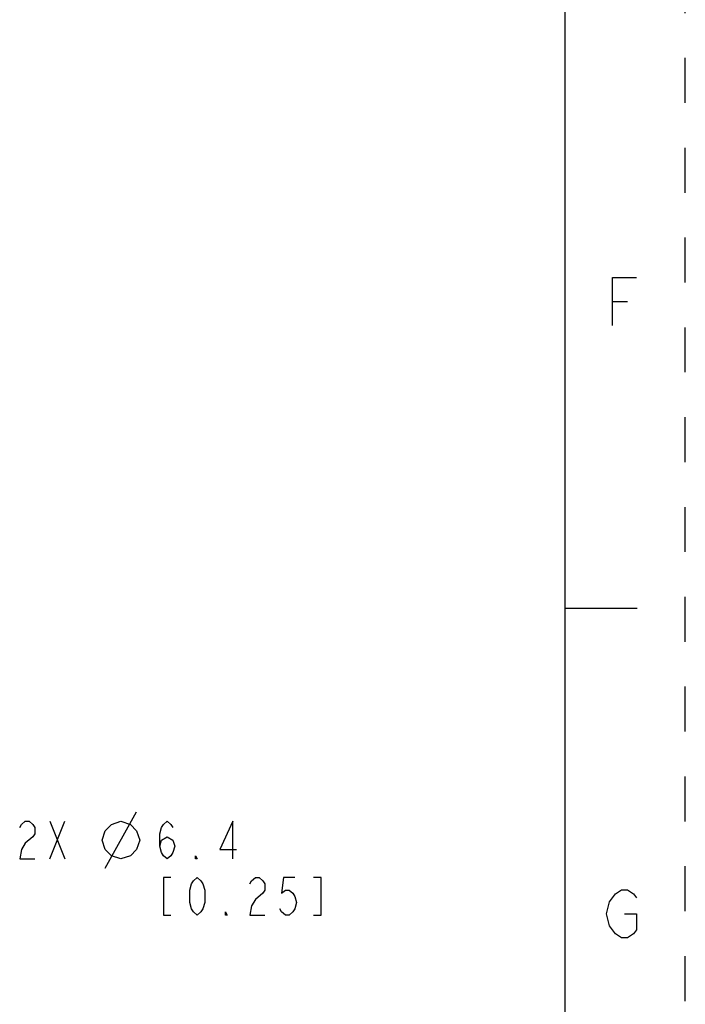
# Paper-space layout '10005496177_1_2' of a CAD drawing. Units: inches. Extents: x 0 to 34, y 0 to 22.
# Drawn here: x 31.2 to 34, y 4.1 to 8.2 of the extents above; entities that cross this region are included whole.
import ezdxf

# ---------------------------------------------------------------- set-up
doc = ezdxf.new("R2010")
doc.units = ezdxf.units.IN
doc.header["$LTSCALE"] = 1.87
doc.header["$MEASUREMENT"] = 0
doc.linetypes.add('HIDDEN', pattern=[0.2, 0.1, -0.1])
doc.layers.get('0').update_dxf_attribs({"linetype": 'CONTINUOUS'})
doc.layers.add('DEFAULT_2', color=8, linetype='HIDDEN')

psp = doc.layouts.new('10005496177_1_2')

# ---------------------------------------------------------------- linework, layer by layer
at = {"color": 7, "linetype": 'CONTINUOUS'}
for p, q in [((33.5, 0.5), (33.5, 21.5)), ((33.5, 5.75), (33.8, 5.75))]:
    psp.add_line(p, q, dxfattribs=at)
at = {"color": 2, "linetype": 'CONTINUOUS'}
for p, q in [((33.6969, 7.0269), (33.7594, 7.0269)), ((31.584, 4.667), (31.7143, 4.9014)), ((31.3523, 4.7061), (31.4148, 4.8623)), ((31.3523, 4.8623), (31.4148, 4.7061))]:
    psp.add_line(p, q, dxfattribs=at)
for points in [[(33.6969, 6.9269), (33.6969, 7.1269), (33.7969, 7.1269)], [(31.2273, 4.8363), (31.2351, 4.8493), (31.2507, 4.8623), (31.2663, 4.8623), (31.282, 4.8493), (31.2898, 4.8363), (31.2898, 4.8102), (31.282, 4.7972)], [(31.571, 4.7842), (31.584, 4.8233), (31.6101, 4.8493), (31.6492, 4.8623), (31.6882, 4.8493), (31.7143, 4.8233), (31.7273, 4.7842), (31.7143, 4.7451), (31.6882, 4.7191), (31.6492, 4.7061), (31.6101, 4.7191), (31.584, 4.7451), (31.571, 4.7842)], [(31.8106, 4.7582), (31.8184, 4.7842), (31.8419, 4.7972), (31.8653, 4.7842), (31.8731, 4.7582), (31.8653, 4.7321), (31.8575, 4.7191), (31.8419, 4.7061), (31.8262, 4.7191), (31.8184, 4.7321), (31.8106, 4.7582), (31.8106, 4.8102), (31.8184, 4.8363), (31.8262, 4.8493), (31.8419, 4.8623), (31.8575, 4.8493), (31.8653, 4.8363)], [(32.1153, 4.7061), (32.1153, 4.8623), (32.0606, 4.7451), (32.1309, 4.7451)], [(31.282, 4.7972), (31.2507, 4.7712), (31.2351, 4.7451), (31.2273, 4.7061), (31.2898, 4.7061)], [(31.9669, 4.7061), (31.959, 4.7061), (31.959, 4.7191), (31.9669, 4.7061)], [(31.8575, 4.628), (31.8262, 4.628), (31.8262, 4.4717), (31.8575, 4.4717)], [(31.9669, 4.4717), (31.9512, 4.4847), (31.9434, 4.4977), (31.9356, 4.5238), (31.9356, 4.5759), (31.9434, 4.6019), (31.9512, 4.6149), (31.9669, 4.628), (31.9825, 4.6149), (31.9903, 4.6019), (31.9981, 4.5759), (31.9981, 4.5238), (31.9903, 4.4977), (31.9825, 4.4847), (31.9669, 4.4717)], [(32.1856, 4.6019), (32.1934, 4.6149), (32.2091, 4.628), (32.2247, 4.628), (32.2403, 4.6149), (32.2481, 4.6019), (32.2481, 4.5759), (32.2403, 4.5628), (32.2091, 4.5368)], [(32.3731, 4.628), (32.3262, 4.628), (32.3184, 4.5628), (32.334, 4.5759), (32.3497, 4.5759), (32.3653, 4.5628), (32.3731, 4.5498), (32.3809, 4.5238), (32.3731, 4.4977), (32.3653, 4.4847), (32.3497, 4.4717), (32.334, 4.4717), (32.3184, 4.4847), (32.3106, 4.4977)], [(32.4512, 4.4717), (32.4825, 4.4717), (32.4825, 4.628), (32.4512, 4.628)], [(33.7094, 4.3935), (33.6844, 4.4269), (33.6719, 4.4769), (33.6844, 4.5269), (33.6969, 4.5435), (33.7094, 4.5602), (33.7344, 4.5769), (33.7594, 4.5769), (33.7844, 4.5602), (33.7969, 4.5435)], [(32.2091, 4.5368), (32.1934, 4.5108), (32.1856, 4.4717), (32.2481, 4.4717)], [(32.0919, 4.4717), (32.084, 4.4717), (32.084, 4.4847), (32.0919, 4.4717)], [(33.7469, 4.4769), (33.7969, 4.4769), (33.7969, 4.4102), (33.7844, 4.3935), (33.7594, 4.3769), (33.7344, 4.3769), (33.7094, 4.3935)]]:
    psp.add_lwpolyline(points, dxfattribs=at)
at = {"layer": 'DEFAULT_2', "color": 8, "linetype": 'HIDDEN'}
psp.add_line((34, 0), (34, 22), dxfattribs=at)

doc.saveas('drawing.dxf')
